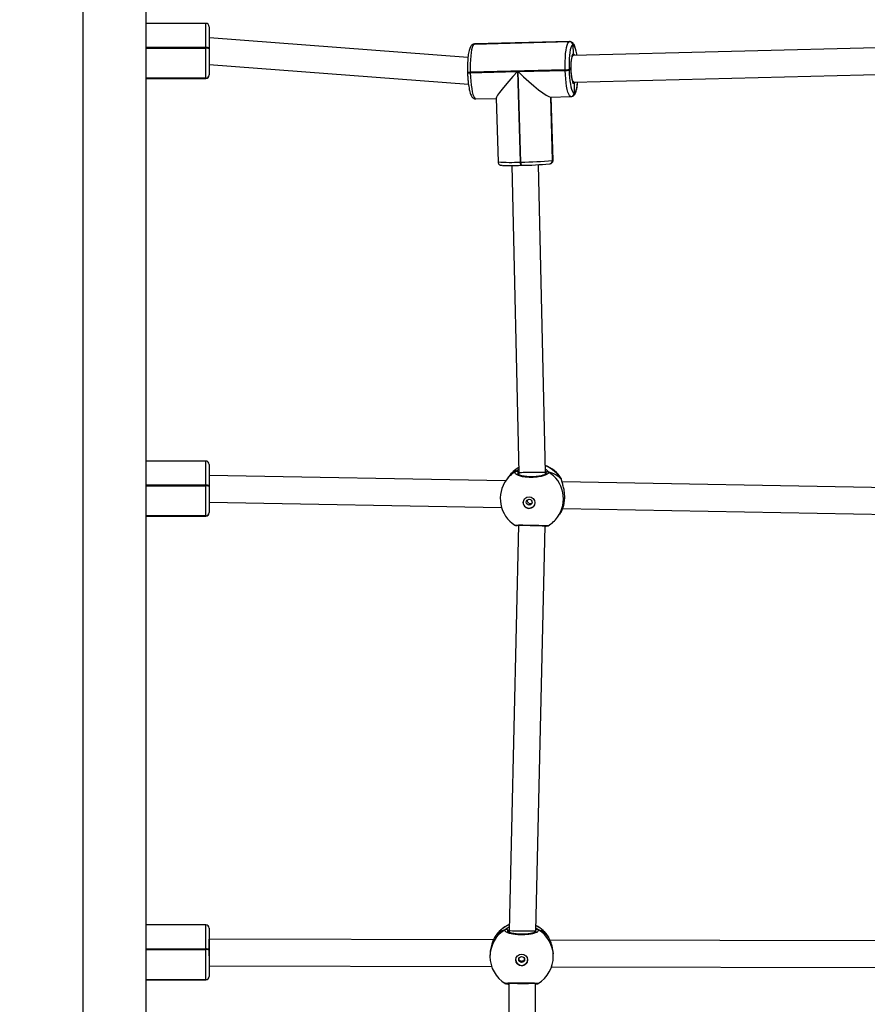
# Model space of a CAD drawing. Units: millimetres. Extents: x 1456 to 2993, y -132 to 847.
# Drawn here: x 2246 to 2297, y 288 to 347 of the extents above; entities that cross this region are included whole.
import ezdxf

# ---------------------------------------------------------------- set-up
doc = ezdxf.new("R2010")
doc.units = ezdxf.units.MM
doc.header["$PDSIZE"] = -1
doc.layers.add('VP-DIM', color=7, linetype='Continuous')
doc.layers.add('VP-HIC', color=6, linetype='Continuous')
doc.layers.add('VP-EQ', color=7, linetype='Continuous', true_color=0x8a3492)
doc.dimstyles.new('ISO-25', dxfattribs={"dimtxt": 2.5, "dimasz": 2.5, "dimexe": 1.25, "dimexo": 0.625, "dimtad": 1, "dimtxsty": 'Standard', "dimcen": 2.5, "dimadec": 0, "dimazin": 0, "dimtfac": 1, "dimtmove": 0, "dimatfit": 3, "dimfxl": 1, "dimarcsym": 0})

# ---------------------------------------------------------------- blocks, each defined once
blk = doc.blocks.new('*D616')
at = {"layer": 'Defpoints', "color": 0}
for p in [(2722.686, 827.147), (2722.686, 445.647), (1854.586, 136.847)]:
    blk.add_point(p, dxfattribs=at)
at = {"layer": 'VP-DIM', "color": 0, "lineweight": -2}
for p, q in [((1854.586, 757.147), (1854.586, 847.147)), ((2722.686, 757.147), (2722.686, 847.147)), ((1874.586, 827.147), (2247.254, 827.147)), ((2702.686, 827.147), (2340.587, 827.147))]:
    blk.add_line(p, q, dxfattribs=at)
at = {"layer": 'VP-DIM', "color": 0}
for points in [[(1874.586, 830.48), (1874.586, 823.814), (1854.586, 827.147)], [(2702.686, 823.814), (2702.686, 830.48), (2722.686, 827.147)]]:
    blk.add_solid(points, dxfattribs=at)
at = {"layer": 'VP-DIM', "color": 0, "insert": (2293.92, 827.147), "char_height": 20, "attachment_point": 5}
blk.add_mtext('868', dxfattribs=at)
blk = doc.blocks.new('*D627')
at = {"layer": 'Defpoints', "color": 0}
for p in [(2024.586, 762.233), (2552.686, 439.69), (2024.586, 143.01)]:
    blk.add_point(p, dxfattribs=at)
at = {"layer": 'VP-DIM', "color": 0, "lineweight": -2}
for p, q in [((2024.586, 692.233), (2024.586, 782.233)), ((2552.686, 692.233), (2552.686, 782.233)), ((2044.586, 762.233), (2240.208, 762.233)), ((2532.686, 762.233), (2333.541, 762.233))]:
    blk.add_line(p, q, dxfattribs=at)
at = {"layer": 'VP-DIM', "color": 0}
for points in [[(2044.586, 765.566), (2044.586, 758.9), (2024.586, 762.233)], [(2532.686, 758.9), (2532.686, 765.566), (2552.686, 762.233)]]:
    blk.add_solid(points, dxfattribs=at)
at = {"layer": 'VP-DIM', "color": 0, "insert": (2286.874, 762.233), "char_height": 20, "attachment_point": 5}
blk.add_mtext('528', dxfattribs=at)
blk = doc.blocks.new('2')
at = {"color": 7, "linetype": 'Continuous', "lineweight": 25}
for p, q in [((-1613.786, 366.083), (-1613.786, 227.883)), ((-1609.986, 227.883), (-1609.986, 366.083)), ((-1606.416, 352.582), (-1609.986, 352.582)), ((-1606.216, 352.382), (-1606.216, 351.109)), ((-1606.185, 351.712), (-1606.216, 351.712)), ((-1590.68, 350.533), (-1606.185, 351.712)), ((-1590.293, 351.343), (-1584.594, 351.485)), ((-1584.587, 351.486), (-1590.286, 351.345)), ((-1584.578, 351.487), (-1590.276, 351.346)), ((-1584.594, 351.485), (-1584.587, 351.486)), ((-1606.416, 351.092), (-1606.416, 351.131)), ((-1606.416, 349.292), (-1606.416, 351.092)), ((-1606.216, 351.109), (-1606.216, 351.07)), ((-1606.216, 351.07), (-1606.216, 349.491)), ((-1590.293, 351.343), (-1590.326, 351.34)), ((-1590.293, 351.343), (-1590.326, 351.34)), ((-1590.318, 351.341), (-1590.326, 351.34)), ((-1590.276, 351.342), (-1590.318, 351.341)), ((-1590.286, 351.345), (-1590.293, 351.343)), ((-1584.384, 351.291), (-1584.392, 351.29)), ((-1584.392, 351.29), (-1584.369, 350.761)), ((-1565.313, 351.135), (-1584.36, 350.662)), ((-1584.36, 350.662), (-1584.426, 350.661)), ((-1606.216, 350.11), (-1590.65, 348.926)), ((-1590.706, 349.657), (-1590.704, 349.617)), ((-1584.844, 349.797), (-1590.542, 349.656)), ((-1590.542, 349.656), (-1590.541, 349.616)), ((-1590.541, 349.616), (-1587.712, 349.686)), ((-1587.712, 349.686), (-1587.545, 344.261)), ((-1587.672, 349.687), (-1584.843, 349.757)), ((-1587.506, 344.262), (-1587.672, 349.687)), ((-1584.843, 349.757), (-1584.844, 349.797)), ((-1584.611, 349.809), (-1584.609, 349.769)), ((-1609.986, 349.29), (-1606.416, 349.29)), ((-1609.986, 349.278), (-1606.416, 349.278)), ((-1606.416, 349.29), (-1606.416, 349.292)), ((-1606.416, 349.288), (-1606.416, 349.29)), ((-1606.216, 349.491), (-1606.216, 349.489)), ((-1606.216, 349.489), (-1606.216, 349.487)), ((-1584.386, 349.061), (-1584.321, 349.063)), ((-1584.321, 349.063), (-1565.278, 349.536)), ((-1584.314, 348.963), (-1584.299, 348.393)), ((-1590.201, 348.045), (-1588.992, 348.075)), ((-1588.992, 348.095), (-1588.875, 344.27)), ((-1585.732, 348.156), (-1584.503, 348.187)), ((-1585.718, 348.157), (-1585.601, 344.362)), ((-1585.57, 344.373), (-1585.686, 348.157)), ((-1584.502, 348.19), (-1584.461, 348.191)), ((-1584.461, 348.191), (-1584.457, 348.192)), ((-1584.457, 348.192), (-1584.453, 348.193)), ((-1584.303, 348.393), (-1584.299, 348.393)), ((-1584.299, 348.393), (-1584.296, 348.394)), ((-1585.605, 344.361), (-1585.601, 344.362)), ((-1585.601, 344.362), (-1585.598, 344.362)), ((-1588.039, 344.059), (-1587.623, 325.619)), ((-1587.545, 344.261), (-1587.506, 344.262)), ((-1587.503, 344.068), (-1587.464, 344.069)), ((-1587.503, 344.068), (-1587.502, 344.069)), ((-1587.463, 344.07), (-1587.464, 344.069)), ((-1586.023, 325.632), (-1586.44, 344.107)), ((-1585.795, 344.156), (-1585.763, 344.16)), ((-1585.763, 344.16), (-1585.759, 344.161)), ((-1585.759, 344.161), (-1585.755, 344.161)), ((-1606.416, 326.33), (-1609.986, 326.33)), ((-1606.216, 326.13), (-1606.216, 324.857)), ((-1606.208, 325.46), (-1606.216, 325.46)), ((-1588.416, 325.143), (-1606.208, 325.46)), ((-1588.227, 325.404), (-1588.245, 325.379)), ((-1587.656, 325.626), (-1587.657, 325.518)), ((-1587.623, 325.619), (-1587.623, 325.5)), ((-1586.023, 325.55), (-1586.023, 325.632)), ((-1586.01, 325.597), (-1586.01, 325.569)), ((-1586.01, 325.596), (-1586.01, 325.569)), ((-1606.416, 324.839), (-1606.416, 324.879)), ((-1606.416, 323.04), (-1606.416, 324.839)), ((-1606.216, 324.857), (-1606.216, 324.817)), ((-1606.216, 324.817), (-1606.216, 323.239)), ((-1588.245, 325.379), (-1588.372, 325.206)), ((-1585.051, 325.177), (-1585.051, 325.18)), ((-1562.818, 324.687), (-1585.032, 325.083)), ((-1606.216, 323.86), (-1588.661, 323.547)), ((-1609.986, 323.038), (-1606.416, 323.038)), ((-1609.986, 323.026), (-1606.416, 323.026)), ((-1606.416, 323.038), (-1606.416, 323.04)), ((-1606.416, 323.036), (-1606.416, 323.038)), ((-1606.216, 323.239), (-1606.216, 323.237)), ((-1606.216, 323.237), (-1606.216, 323.235)), ((-1585.304, 322.963), (-1585.178, 323.136)), ((-1585.178, 323.136), (-1585.159, 323.162)), ((-1584.991, 323.482), (-1563.063, 323.091)), ((-1587.641, 322.478), (-1588.209, 298.177)), ((-1587.767, 322.469), (-1587.766, 322.469)), ((-1586.609, 298.156), (-1586.041, 322.446)), ((-1606.416, 298.515), (-1609.986, 298.515)), ((-1606.216, 298.315), (-1606.216, 297.042)), ((-1606.215, 297.646), (-1606.216, 297.646)), ((-1589.15, 297.608), (-1606.215, 297.646)), ((-1589.07, 297.778), (-1589.085, 297.753)), ((-1588.28, 298.15), (-1588.28, 298.091)), ((-1588.209, 298.177), (-1588.209, 298.057)), ((-1586.609, 298.105), (-1586.609, 298.156)), ((-1585.825, 297.746), (-1585.833, 297.757)), ((-1606.416, 297.025), (-1606.416, 297.064)), ((-1606.216, 297.042), (-1606.216, 297.003)), ((-1563.308, 297.551), (-1585.761, 297.601)), ((-1606.416, 295.225), (-1606.416, 297.025)), ((-1606.216, 297.003), (-1606.216, 295.424)), ((-1589.357, 296.695), (-1589.357, 296.61)), ((-1585.557, 296.621), (-1585.557, 296.706)), ((-1606.216, 296.046), (-1589.257, 296.008)), ((-1585.659, 296), (-1563.415, 295.951)), ((-1606.216, 295.424), (-1606.216, 295.422)), ((-1606.216, 295.422), (-1606.216, 295.42)), ((-1609.986, 295.223), (-1606.416, 295.223)), ((-1609.986, 295.211), (-1606.416, 295.211)), ((-1606.416, 295.223), (-1606.416, 295.225)), ((-1606.416, 295.221), (-1606.416, 295.223)), ((-1588.446, 295.003), (-1588.447, 295.003)), ((-1588.396, 294.983), (-1588.398, 294.983)), ((-1588.396, 294.983), (-1588.395, 294.983)), ((-1588.384, 294.984), (-1588.395, 294.983)), ((-1588.218, 295.02), (-1588.251, 271.645)), ((-1586.651, 271.628), (-1586.618, 295.016)), ((-1586.524, 294.979), (-1586.524, 294.979))]:
    blk.add_line(p, q, dxfattribs=at)
at = {"color": 8, "linetype": 'Continuous', "lineweight": 25}
for p, q in [((-1606.416, 351.131), (-1606.416, 352.582)), ((-1584.587, 351.486), (-1584.578, 351.487)), ((-1606.416, 351.131), (-1609.986, 351.131)), ((-1609.986, 351.092), (-1606.416, 351.092)), ((-1590.318, 351.341), (-1590.286, 351.345)), ((-1590.276, 351.346), (-1590.286, 351.345)), ((-1606.416, 349.292), (-1609.986, 349.292)), ((-1609.986, 349.288), (-1606.416, 349.288)), ((-1606.416, 349.278), (-1606.416, 349.288)), ((-1585.721, 348.157), (-1585.605, 344.361)), ((-1585.598, 344.362), (-1585.714, 348.157)), ((-1606.416, 324.879), (-1606.416, 326.33)), ((-1587.624, 325.65), (-1587.656, 325.626)), ((-1586.014, 325.564), (-1586.01, 325.597)), ((-1606.416, 324.879), (-1609.986, 324.879)), ((-1609.986, 324.839), (-1606.416, 324.839)), ((-1585.065, 325.221), (-1585.079, 325.278)), ((-1606.416, 323.04), (-1609.986, 323.04)), ((-1609.986, 323.036), (-1606.416, 323.036)), ((-1606.416, 323.026), (-1606.416, 323.036)), ((-1585.159, 323.162), (-1585.075, 323.287)), ((-1606.416, 297.064), (-1606.416, 298.515)), ((-1588.28, 298.15), (-1588.303, 298.098)), ((-1588.208, 298.213), (-1588.28, 298.15)), ((-1586.614, 298.092), (-1586.626, 298.147)), ((-1585.833, 297.757), (-1585.84, 297.765)), ((-1606.416, 297.064), (-1609.986, 297.064)), ((-1609.986, 297.025), (-1606.416, 297.025)), ((-1606.416, 295.225), (-1609.986, 295.225)), ((-1609.986, 295.221), (-1606.416, 295.221)), ((-1606.416, 295.211), (-1606.416, 295.221))]:
    blk.add_line(p, q, dxfattribs=at)
at = {"color": 7, "linetype": 'Continuous', "lineweight": 25, "flags": 128}
for points in [[(-1584.844, 349.797), (-1584.848, 350.053), (-1584.845, 350.303), (-1584.834, 350.543), (-1584.816, 350.766), (-1584.791, 350.966), (-1584.761, 351.139), (-1584.725, 351.28), (-1584.684, 351.387), (-1584.641, 351.455), (-1584.594, 351.485)], [(-1590.293, 351.343), (-1590.339, 351.314), (-1590.383, 351.245), (-1590.423, 351.139), (-1590.459, 350.998), (-1590.49, 350.825), (-1590.515, 350.624), (-1590.532, 350.401), (-1590.543, 350.162), (-1590.547, 349.911), (-1590.542, 349.656)], [(-1584.392, 351.29), (-1584.432, 351.264), (-1584.471, 351.204), (-1584.506, 351.111), (-1584.538, 350.986), (-1584.565, 350.835), (-1584.586, 350.659), (-1584.602, 350.464), (-1584.611, 350.253), (-1584.614, 350.033), (-1584.611, 349.809)], [(-1584.609, 349.769), (-1584.599, 349.546), (-1584.583, 349.33), (-1584.561, 349.126), (-1584.533, 348.94), (-1584.501, 348.774), (-1584.466, 348.635), (-1584.427, 348.525), (-1584.386, 348.446), (-1584.345, 348.402), (-1584.303, 348.393)], [(-1584.245, 349.065), (-1584.248, 349.054), (-1584.253, 349.041)], [(-1585.923, 322.437), (-1585.925, 322.437), (-1585.948, 322.439)]]:
    blk.add_lwpolyline(points, dxfattribs=at)
at = {"color": 8, "linetype": 'Continuous', "lineweight": 25, "flags": 128}
for points in [[(-1584.142, 350.668), (-1584.154, 350.744), (-1584.186, 350.909), (-1584.222, 351.049), (-1584.26, 351.159), (-1584.301, 351.237), (-1584.343, 351.282), (-1584.384, 351.291)], [(-1584.321, 349.063), (-1584.333, 349.065), (-1584.365, 349.097), (-1584.396, 349.165), (-1584.425, 349.266), (-1584.449, 349.394), (-1584.469, 349.545), (-1584.482, 349.71), (-1584.489, 349.882), (-1584.489, 350.054), (-1584.482, 350.216), (-1584.468, 350.362), (-1584.448, 350.485), (-1584.424, 350.578), (-1584.395, 350.638), (-1584.364, 350.662), (-1584.36, 350.662)], [(-1584.369, 350.761), (-1584.334, 350.75), (-1584.299, 350.699), (-1584.284, 350.664)], [(-1590.541, 349.616), (-1590.53, 349.362), (-1590.511, 349.115), (-1590.486, 348.883), (-1590.455, 348.67), (-1590.418, 348.482), (-1590.377, 348.323), (-1590.333, 348.197), (-1590.287, 348.108), (-1590.239, 348.057), (-1590.201, 348.045)], [(-1584.503, 348.187), (-1584.541, 348.199), (-1584.588, 348.249), (-1584.635, 348.339), (-1584.679, 348.464), (-1584.72, 348.623), (-1584.756, 348.811), (-1584.787, 349.024), (-1584.813, 349.257), (-1584.831, 349.503), (-1584.843, 349.757)], [(-1584.314, 348.963), (-1584.348, 348.977), (-1584.383, 349.029), (-1584.39, 349.043)], [(-1584.253, 349.041), (-1584.28, 348.989), (-1584.314, 348.963)], [(-1584.296, 348.394), (-1584.255, 348.42), (-1584.217, 348.48), (-1584.181, 348.573), (-1584.15, 348.697), (-1584.123, 348.849), (-1584.101, 349.025), (-1584.097, 349.068)], [(-1585.598, 344.362), (-1585.57, 344.371), (-1585.57, 344.373)], [(-1587.732, 322.476), (-1587.746, 322.472), (-1587.768, 322.47)]]:
    blk.add_lwpolyline(points, dxfattribs=at)
at = {"color": 7, "linetype": 'Continuous', "lineweight": 25}
for centre, radius in [((-1587.015, 323.837), 0.347), ((-1587.003, 323.861), 0.174), ((-1587.456, 296.412), 0.349), ((-1587.456, 296.431), 0.175)]:
    blk.add_circle(centre, radius, dxfattribs=at)
for centre, radius, start, end in [((-1606.416, 352.382), 0.2, 0, 90), ((-1584.591, 351.285), 0.2, 1.33135, 90.88805), ((-1584.584, 351.287), 0.2, 1.33002, 90.88938), ((-1606.366, 350.66), 0.474, 71.468, 95.98732), ((-1606.366, 350.62), 0.474, 71.47863, 95.96319), ((-1581.274, 349.942), 3.243, 167.08409, 196.08661), ((-1584.871, 352.581), 2.784, 270.56861, 275.37673), ((-1584.87, 352.541), 2.784, 270.56888, 275.37645), ((-1606.415, 349.492), 0.199, 269.82897, 359.82506), ((-1606.415, 349.49), 0.199, 269.82897, 359.82506), ((-1606.415, 349.487), 0.199, 269.82209, 359.82507), ((-1606.416, 349.478), 0.2, 270, 0), ((-1584.496, 348.386), 0.197, 281.52152, 2.24898), ((-1587.727, 366.844), 22.583, 270.56145, 275.39208), ((-1585.798, 344.354), 0.197, 281.51322, 2.24977), ((-1588.1, 359.42), 15.363, 268.13432, 272.2302), ((-1587.657, 363.883), 19.815, 270.56192, 275.39198), ((-1606.416, 326.13), 0.2, 0, 90), ((-1586.693, 324.283), 1.9, 31.64508, 69.66164), ((-1586.693, 324.283), 1.9, 119.55287, 143.82759), ((-1587.758, 325.624), 0.102, 1.19676, 114.81446), ((-1585.908, 325.593), 0.102, 61.68975, 177.47316), ((-1606.366, 324.407), 0.474, 71.48212, 95.9732), ((-1606.366, 324.368), 0.474, 71.47331, 95.97526), ((-1586.838, 324.084), 1.9, 143.82759, 237.19069), ((-1587.016, 323.842), 0.35, 144.37902, 269.43226), ((-1587.012, 323.836), 0.344, 268.82215, 323.71625), ((-1606.415, 323.24), 0.199, 269.82553, 359.82507), ((-1606.415, 323.237), 0.199, 269.82897, 359.82506), ((-1606.415, 323.235), 0.199, 269.82553, 359.82507), ((-1606.416, 323.226), 0.2, 270, 0), ((-1586.693, 324.283), 1.9, 323.82759, 328.3831), ((-1586.838, 324.084), 1.9, 300.61086, 323.82759), ((-1606.416, 298.315), 0.2, 0, 90), ((-1587.457, 296.78), 1.9, 113.03542, 148.24493), ((-1588.382, 298.147), 0.102, 1.66271, 116.91999), ((-1587.457, 296.78), 1.9, 31.33996, 63.23104), ((-1606.366, 296.593), 0.474, 71.468, 95.98732), ((-1606.366, 296.554), 0.474, 71.468, 95.98732), ((-1587.457, 296.616), 1.9, 180.17105, 238.44364), ((-1587.457, 296.616), 1.9, 301.55344, 0.17105), ((-1587.457, 296.414), 0.349, 180.32045, 270.0701), ((-1587.455, 296.414), 0.349, 269.70313, 359.99231), ((-1606.415, 295.425), 0.199, 269.82552, 359.82851), ((-1606.415, 295.423), 0.199, 269.82553, 359.82507), ((-1606.415, 295.42), 0.199, 269.82897, 359.82506), ((-1606.416, 295.411), 0.2, 270, 0)]:
    blk.add_arc(centre, radius, start, end, dxfattribs=at)
at = {"color": 8, "linetype": 'Continuous', "lineweight": 25}
for centre, radius, start, end in [((-1584.269, 350.623), 0.171, 125.92838, 165.16821), ((-1590.617, 350.701), 1.048, 265.14113, 274.07195), ((-1590.616, 350.659), 1.046, 265.13198, 274.08109), ((-1584.5, 348.385), 0.197, 281.40299, 2.24778), ((-1584.493, 348.386), 0.197, 281.57408, 2.24632), ((-1585.802, 344.353), 0.197, 281.51541, 2.24759), ((-1585.795, 344.355), 0.197, 281.51997, 2.24632), ((-1588.14, 354.425), 10.181, 265.86231, 273.35188), ((-1587.262, 344.222), 0.286, 172.03387, 212.38116), ((-1587.223, 344.223), 0.286, 172.04077, 212.38103), ((-1586.722, 324.243), 1.924, 30.55125, 68.9716), ((-1586.877, 324.112), 1.853, 119.93789, 143.81624), ((-1586.731, 324.311), 1.853, 119.0143, 143.81668), ((-1586.836, 324.067), 1.888, 324.21379, 58.85069), ((-1587.471, 296.614), 1.886, 120.52511, 180.11223), ((-1587.463, 296.771), 1.897, 112.88863, 148.79287), ((-1586.524, 298.145), 0.101, 62.27779, 146.1421), ((-1587.451, 296.771), 1.897, 30.95458, 63.39585), ((-1587.443, 296.614), 1.886, 0.22782, 59.2197), ((-1588.385, 295.079), 0.0961, 263.75146, 307.49701), ((-1586.535, 295.074), 0.0959, 230.90317, 277.11378)]:
    blk.add_arc(centre, radius, start, end, dxfattribs=at)
at = {"color": 7, "linetype": 'Continuous', "lineweight": 25}
for centre, major_axis, ratio, start_param, end_param in [((-1606.216, 350.912), (0.03, 0.8), 0.097205, 6.279492, 6.655784), ((-1587.412, 349.745), (1.575, 1.665), 0.077642, 1.679528, 3.064557), ((-1587.373, 349.746), (1.67, -1.579), 0.108525, 4.635353, 6.174454), ((-1606.216, 324.66), (0.007, 0.8), 0.047822, 6.282759, 6.467315), ((-1587.055, 323.788), (-0.792, 1.912), 0.64725, 6.246823, 6.658475), ((-1587.055, 323.788), (-0.792, 1.912), 0.64725, 6.246823, 6.658475), ((-1586.823, 325.625), (0.8, 0.007), 0.022794, 1.480422, 3.141914), ((-1586.823, 325.625), (0.8, 0.007), 0.022794, 0.000322, 1.480422), ((-1587.055, 323.788), (2.141, 1.221), 0.715991, 0.147748, 0.640189), ((-1587.055, 323.788), (2.141, 1.221), 0.715991, 0.147748, 0.640189), ((-1587.055, 323.788), (2.141, 1.221), 0.715991, 5.271789, 5.352578), ((-1587.055, 323.788), (2.141, 1.221), 0.715991, 5.271789, 5.352578), ((-1587.456, 296.371), (-1.441, 1.594), 0.777953, 5.959756, 6.452197), ((-1587.456, 296.371), (-1.441, 1.594), 0.777953, 5.959756, 6.452197), ((-1587.456, 296.371), (1.438, 1.593), 0.777648, 6.109035, 6.601475), ((-1587.456, 296.371), (1.438, 1.593), 0.777648, 6.109035, 6.601475), ((-1587.409, 298.167), (0.8, -0.01), 0.022028, 3.141367, 4.595766), ((-1587.409, 298.167), (0.8, -0.01), 0.022028, 4.595766, 6.282959), ((-1587.418, 295.018), (0.8, -0.002), 0.019939, 3.479373, 5.781685)]:
    blk.add_ellipse(centre, major_axis=major_axis, ratio=ratio, start_param=start_param, end_param=end_param, dxfattribs=at)
at = {"color": 8, "linetype": 'Continuous', "lineweight": 25}
for start_param, end_param in [(6.028865, 6.283185), (4.458069, 6.028865)]:
    blk.add_ellipse((-1606.216, 296.846), major_axis=(0.001, 0.8), ratio=0.000286, start_param=start_param, end_param=end_param, dxfattribs=at)
at = {"color": 7, "linetype": 'Continuous', "lineweight": 25}
for points, knots in [([(-1584.137, 350.668), (-1584.145, 350.722), (-1584.163, 350.837), (-1584.196, 350.993), (-1584.235, 351.137), (-1584.281, 351.259), (-1584.331, 351.349), (-1584.389, 351.417), (-1584.454, 351.462), (-1584.522, 351.488), (-1584.564, 351.485), (-1584.578, 351.484)], [0, 0, 0, 0, 0.123482, 0.265958, 0.41127, 0.56234, 0.707734, 0.799711, 0.882688, 0.96155, 1, 1, 1, 1]), ([(-1590.326, 351.34), (-1590.353, 351.331), (-1590.407, 351.315), (-1590.467, 351.265), (-1590.515, 351.205), (-1590.558, 351.124), (-1590.597, 351.017), (-1590.631, 350.877), (-1590.659, 350.715), (-1590.682, 350.532), (-1590.697, 350.336), (-1590.707, 350.128), (-1590.71, 349.917), (-1590.708, 349.759), (-1590.706, 349.673), (-1590.706, 349.657)], [0, 0, 0, 0, 0.052756, 0.104016, 0.161094, 0.23264, 0.330227, 0.423803, 0.522111, 0.616693, 0.709502, 0.8014, 0.892829, 0.979187, 1, 1, 1, 1]), ([(-1584.438, 350.631), (-1584.436, 350.637), (-1584.429, 350.659), (-1584.419, 350.674), (-1584.42, 350.673), (-1584.42, 350.673)], [0, 0, 0, 0, 0.1861, 0.744115, 1, 1, 1, 1]), ([(-1584.42, 350.673), (-1584.414, 350.676), (-1584.398, 350.684), (-1584.381, 350.707), (-1584.37, 350.735), (-1584.37, 350.754), (-1584.369, 350.761)], [0, 0, 0, 0, 0.181009, 0.488093, 0.795771, 1, 1, 1, 1]), ([(-1584.369, 350.761), (-1584.37, 350.75), (-1584.371, 350.728), (-1584.387, 350.698), (-1584.404, 350.679), (-1584.417, 350.674), (-1584.419, 350.672)], [0, 0, 0, 0, 0.308143, 0.616735, 0.925248, 1, 1, 1, 1]), ([(-1590.704, 349.617), (-1590.703, 349.579), (-1590.699, 349.468), (-1590.688, 349.287), (-1590.67, 349.08), (-1590.646, 348.884), (-1590.617, 348.703), (-1590.583, 348.54), (-1590.543, 348.395), (-1590.498, 348.273), (-1590.448, 348.184), (-1590.39, 348.116), (-1590.325, 348.07), (-1590.257, 348.045), (-1590.215, 348.048), (-1590.201, 348.049)], [0, 0, 0, 0, 0.048461, 0.140778, 0.233301, 0.326133, 0.419547, 0.51398, 0.610291, 0.710418, 0.806785, 0.867745, 0.922741, 0.975013, 1, 1, 1, 1]), ([(-1584.453, 348.193), (-1584.426, 348.201), (-1584.372, 348.218), (-1584.312, 348.268), (-1584.264, 348.328), (-1584.221, 348.408), (-1584.182, 348.515), (-1584.147, 348.655), (-1584.12, 348.818), (-1584.101, 348.959), (-1584.095, 349.047), (-1584.093, 349.068)], [0, 0, 0, 0, 0.081534, 0.16075, 0.248966, 0.359543, 0.510357, 0.65498, 0.806913, 0.953089, 1, 1, 1, 1]), ([(-1584.38, 349.049), (-1584.38, 349.049), (-1584.379, 349.049), (-1584.388, 349.061), (-1584.395, 349.078), (-1584.395, 349.08)], [0, 0, 0, 0, 0.327692, 0.917975, 1, 1, 1, 1]), ([(-1584.384, 349.056), (-1584.383, 349.056), (-1584.371, 349.055), (-1584.351, 349.041), (-1584.328, 349.017), (-1584.316, 348.989), (-1584.314, 348.971), (-1584.314, 348.963)], [0, 0, 0, 0, 0.016588, 0.285216, 0.553852, 0.822625, 1, 1, 1, 1]), ([(-1584.314, 348.963), (-1584.315, 348.975), (-1584.318, 348.997), (-1584.335, 349.026), (-1584.358, 349.047), (-1584.376, 349.053), (-1584.383, 349.055)], [0, 0, 0, 0, 0.271004, 0.542274, 0.813442, 1, 1, 1, 1]), ([(-1585.755, 344.161), (-1585.744, 344.164), (-1585.726, 344.167), (-1585.686, 344.181), (-1585.642, 344.209), (-1585.601, 344.253), (-1585.572, 344.311), (-1585.572, 344.353), (-1585.573, 344.372)], [0, 0, 0, 0, 0.267546, 0.432628, 0.55777, 0.7072, 0.873847, 1, 1, 1, 1]), ([(-1588.872, 344.271), (-1588.873, 344.265), (-1588.876, 344.233), (-1588.856, 344.184), (-1588.821, 344.135), (-1588.782, 344.105), (-1588.749, 344.088), (-1588.72, 344.079), (-1588.693, 344.073), (-1588.663, 344.069), (-1588.634, 344.067), (-1588.617, 344.066)], [0, 0, 0, 0, 0.034054, 0.15368, 0.250411, 0.334926, 0.4109, 0.488235, 0.599596, 0.768539, 1, 1, 1, 1]), ([(-1585.859, 325.683), (-1585.855, 325.651), (-1585.847, 325.588), (-1585.98, 325.496), (-1586.206, 325.419), (-1586.508, 325.367), (-1586.846, 325.345), (-1587.182, 325.358), (-1587.481, 325.402), (-1587.711, 325.471), (-1587.845, 325.559), (-1587.871, 325.645), (-1587.822, 325.696), (-1587.801, 325.717)], [0, 0, 0, 0, 0.094785, 0.189568, 0.284314, 0.378381, 0.471355, 0.563381, 0.655124, 0.747393, 0.840701, 0.935009, 1, 1, 1, 1]), ([(-1587.656, 325.626), (-1587.657, 325.638), (-1587.659, 325.66), (-1587.676, 325.691), (-1587.7, 325.714), (-1587.731, 325.728), (-1587.763, 325.731), (-1587.787, 325.725), (-1587.799, 325.718), (-1587.801, 325.717)], [0, 0, 0, 0, 0.161732, 0.323548, 0.483667, 0.642187, 0.800642, 0.960378, 1, 1, 1, 1]), ([(-1587.782, 325.724), (-1587.778, 325.725), (-1587.764, 325.731), (-1587.738, 325.729), (-1587.706, 325.718), (-1587.68, 325.696), (-1587.662, 325.668), (-1587.656, 325.643), (-1587.656, 325.629), (-1587.656, 325.626)], [0, 0, 0, 0, 0.0667111, 0.2467751, 0.4252547, 0.6018884, 0.7781739, 0.9558104, 1, 1, 1, 1]), ([(-1586.002, 325.569), (-1586.002, 325.569), (-1586.001, 325.572), (-1586.015, 325.553), (-1586.059, 325.525), (-1586.131, 325.492), (-1586.232, 325.459), (-1586.357, 325.43), (-1586.503, 325.407), (-1586.662, 325.391), (-1586.828, 325.383), (-1586.996, 325.384), (-1587.157, 325.394), (-1587.308, 325.413), (-1587.442, 325.438), (-1587.553, 325.469), (-1587.637, 325.503), (-1587.687, 325.534), (-1587.704, 325.553), (-1587.703, 325.551), (-1587.702, 325.551)], [0, 0, 0, 0, 0.020059, 0.069836, 0.122476, 0.179343, 0.23905, 0.301095, 0.36398, 0.427678, 0.49107, 0.554643, 0.617889, 0.68097, 0.744043, 0.806246, 0.8678, 0.92693, 0.977527, 1, 1, 1, 1]), ([(-1586.01, 325.597), (-1586.009, 325.608), (-1586.007, 325.631), (-1585.989, 325.661), (-1585.964, 325.683), (-1585.932, 325.696), (-1585.898, 325.698), (-1585.874, 325.691), (-1585.862, 325.684), (-1585.859, 325.683)], [0, 0, 0, 0, 0.161723, 0.323512, 0.483642, 0.642204, 0.800659, 0.960439, 1, 1, 1, 1]), ([(-1585.859, 325.683), (-1585.87, 325.687), (-1585.89, 325.697), (-1585.925, 325.697), (-1585.957, 325.687), (-1585.984, 325.666), (-1586.003, 325.638), (-1586.01, 325.614), (-1586.01, 325.6), (-1586.01, 325.597)], [0, 0, 0, 0, 0.161659, 0.323421, 0.483703, 0.642389, 0.800775, 0.960304, 1, 1, 1, 1]), ([(-1585.075, 323.287), (-1585.063, 323.31), (-1585.039, 323.356), (-1584.957, 323.554), (-1584.89, 323.828), (-1584.865, 324.155), (-1584.887, 324.474), (-1584.942, 324.767), (-1585.002, 324.978), (-1585.043, 325.117), (-1585.054, 325.166), (-1585.059, 325.189)], [0, 0, 0, 0, 0.125152, 0.251911, 0.389595, 0.519685, 0.636355, 0.751872, 0.876828, 0.942736, 1, 1, 1, 1]), ([(-1585.059, 325.227), (-1585.06, 325.235), (-1585.062, 325.25), (-1585.071, 325.269), (-1585.074, 325.277)], [0, 0, 0, 0, 0.53577, 1, 1, 1, 1]), ([(-1585.053, 325.188), (-1585.053, 325.188), (-1585.051, 325.185), (-1585.052, 325.181), (-1585.052, 325.178)], [0, 0, 0, 0, 0.077575, 1, 1, 1, 1]), ([(-1585.048, 325.161), (-1585.049, 325.165), (-1585.051, 325.173), (-1585.051, 325.176), (-1585.051, 325.178)], [0, 0, 0, 0, 0.388421, 1, 1, 1, 1]), ([(-1586.835, 323.808), (-1586.844, 323.8), (-1586.869, 323.78), (-1586.921, 323.767), (-1586.979, 323.77), (-1587.033, 323.793), (-1587.078, 323.833), (-1587.106, 323.885), (-1587.118, 323.943), (-1587.11, 323.98), (-1587.106, 323.997)], [0, 0, 0, 0, 0.082352, 0.216049, 0.347349, 0.477433, 0.609182, 0.743079, 0.876193, 1, 1, 1, 1]), ([(-1587.868, 322.488), (-1587.866, 322.487), (-1587.86, 322.482), (-1587.85, 322.479), (-1587.84, 322.476), (-1587.832, 322.474), (-1587.822, 322.473), (-1587.807, 322.471), (-1587.784, 322.47), (-1587.768, 322.47)], [0, 0, 0, 0, 0.0172721, 0.0728617, 0.1193345, 0.1740221, 0.2694955, 0.5082605, 1, 1, 1, 1]), ([(-1587.801, 322.475), (-1587.801, 322.475), (-1587.803, 322.475), (-1587.791, 322.476), (-1587.762, 322.477), (-1587.699, 322.478), (-1587.606, 322.479), (-1587.486, 322.479), (-1587.345, 322.478), (-1587.188, 322.477), (-1587.022, 322.475), (-1586.85, 322.471), (-1586.678, 322.467), (-1586.513, 322.463), (-1586.36, 322.458), (-1586.223, 322.453), (-1586.108, 322.449), (-1586.017, 322.445), (-1585.962, 322.442), (-1585.935, 322.44), (-1585.935, 322.44), (-1585.935, 322.44)], [0, 0, 0, 0, 0.003667, 0.033197, 0.079172, 0.137101, 0.197939, 0.259642, 0.32116, 0.382552, 0.443879, 0.505005, 0.56633, 0.627607, 0.689239, 0.750855, 0.812883, 0.874719, 0.936634, 0.983346, 1, 1, 1, 1]), ([(-1587.766, 322.469), (-1587.763, 322.469), (-1587.756, 322.469), (-1587.738, 322.465), (-1587.73, 322.464)], [0, 0, 0, 0, 0.551322, 1, 1, 1, 1]), ([(-1587.642, 322.446), (-1587.67, 322.454), (-1587.716, 322.468), (-1587.747, 322.473), (-1587.759, 322.475)], [0, 0, 0, 0, 0.622022, 1, 1, 1, 1]), ([(-1585.931, 322.435), (-1585.942, 322.431), (-1585.962, 322.426), (-1586.018, 322.409), (-1586.042, 322.402)], [0, 0, 0, 0, 0.567339, 1, 1, 1, 1]), ([(-1585.923, 322.437), (-1585.92, 322.437), (-1585.915, 322.437), (-1585.907, 322.438), (-1585.897, 322.44), (-1585.884, 322.443), (-1585.876, 322.447), (-1585.871, 322.449)], [0, 0, 0, 0, 0.413514, 0.634866, 0.770873, 0.889847, 1, 1, 1, 1]), ([(-1586.477, 298.234), (-1586.462, 298.205), (-1586.431, 298.148), (-1586.533, 298.062), (-1586.732, 297.988), (-1587.015, 297.936), (-1587.346, 297.912), (-1587.686, 297.918), (-1587.999, 297.954), (-1588.252, 298.015), (-1588.416, 298.093), (-1588.473, 298.172), (-1588.441, 298.219), (-1588.429, 298.238)], [0, 0, 0, 0, 0.094785, 0.189568, 0.284314, 0.37838, 0.471354, 0.56338, 0.655123, 0.747394, 0.840701, 0.935009, 1, 1, 1, 1]), ([(-1588.429, 298.238), (-1588.418, 298.243), (-1588.398, 298.252), (-1588.364, 298.252), (-1588.332, 298.241), (-1588.305, 298.22), (-1588.287, 298.192), (-1588.28, 298.167), (-1588.28, 298.153), (-1588.28, 298.15)], [0, 0, 0, 0, 0.161692, 0.323412, 0.483696, 0.642363, 0.800717, 0.960276, 1, 1, 1, 1]), ([(-1588.28, 298.15), (-1588.281, 298.162), (-1588.283, 298.184), (-1588.3, 298.214), (-1588.325, 298.237), (-1588.356, 298.251), (-1588.39, 298.253), (-1588.414, 298.246), (-1588.426, 298.24), (-1588.429, 298.238)], [0, 0, 0, 0, 0.161782, 0.323576, 0.483707, 0.642179, 0.800644, 0.960397, 1, 1, 1, 1]), ([(-1586.608, 298.203), (-1586.607, 298.205), (-1586.6, 298.218), (-1586.58, 298.233), (-1586.55, 298.247), (-1586.516, 298.249), (-1586.492, 298.242), (-1586.48, 298.235), (-1586.477, 298.234)], [0, 0, 0, 0, 0.048125, 0.27345, 0.496535, 0.719501, 0.944292, 1, 1, 1, 1]), ([(-1586.477, 298.234), (-1586.488, 298.239), (-1586.508, 298.248), (-1586.542, 298.248), (-1586.574, 298.237), (-1586.597, 298.221), (-1586.605, 298.207), (-1586.608, 298.203)], [0, 0, 0, 0, 0.22663, 0.453421, 0.678193, 0.900673, 1, 1, 1, 1]), ([(-1589.085, 297.753), (-1589.107, 297.706), (-1589.151, 297.609), (-1589.255, 297.353), (-1589.34, 297.039), (-1589.351, 296.806), (-1589.356, 296.695)], [0, 0, 0, 0, 0.241928, 0.486953, 0.753108, 1, 1, 1, 1]), ([(-1586.602, 298.105), (-1586.601, 298.106), (-1586.6, 298.108), (-1586.62, 298.088), (-1586.669, 298.062), (-1586.747, 298.032), (-1586.853, 298.004), (-1586.984, 297.979), (-1587.133, 297.96), (-1587.294, 297.949), (-1587.462, 297.946), (-1587.629, 297.951), (-1587.789, 297.963), (-1587.938, 297.984), (-1588.068, 298.01), (-1588.175, 298.04), (-1588.25, 298.072), (-1588.295, 298.098), (-1588.307, 298.115), (-1588.306, 298.111), (-1588.306, 298.11)], [0, 0, 0, 0, 0.022458, 0.073877, 0.12745, 0.185438, 0.246381, 0.309602, 0.373585, 0.43796, 0.502653, 0.567057, 0.631558, 0.695719, 0.759552, 0.823139, 0.884809, 0.937089, 0.99206, 1, 1, 1, 1]), ([(-1585.557, 296.706), (-1585.557, 296.708), (-1585.549, 296.807), (-1585.58, 297.019), (-1585.644, 297.306), (-1585.723, 297.515), (-1585.783, 297.652), (-1585.811, 297.714), (-1585.822, 297.741), (-1585.825, 297.746)], [0, 0, 0, 0, 0.00464, 0.233065, 0.459242, 0.7039, 0.832944, 0.966384, 1, 1, 1, 1]), ([(-1587.287, 296.465), (-1587.29, 296.452), (-1587.297, 296.42), (-1587.329, 296.376), (-1587.377, 296.34), (-1587.434, 296.322), (-1587.493, 296.325), (-1587.548, 296.347), (-1587.592, 296.386), (-1587.62, 296.427), (-1587.624, 296.455), (-1587.625, 296.463)], [0, 0, 0, 0, 0.08515, 0.207419, 0.331999, 0.456779, 0.579345, 0.700739, 0.823731, 0.948694, 1, 1, 1, 1]), ([(-1588.448, 294.996), (-1588.445, 294.995), (-1588.433, 294.99), (-1588.418, 294.987), (-1588.406, 294.985), (-1588.398, 294.983)], [0, 0, 0, 0, 0.133893, 0.474814, 1, 1, 1, 1]), ([(-1588.405, 294.985), (-1588.405, 294.985), (-1588.402, 294.983), (-1588.399, 294.984), (-1588.396, 294.984)], [0, 0, 0, 0, 0.0233502, 1, 1, 1, 1]), ([(-1588.375, 294.998), (-1588.375, 294.998), (-1588.374, 294.998), (-1588.353, 295.001), (-1588.309, 295.006), (-1588.23, 295.011), (-1588.123, 295.017), (-1587.991, 295.021), (-1587.841, 295.025), (-1587.678, 295.027), (-1587.508, 295.028), (-1587.336, 295.027), (-1587.168, 295.025), (-1587.01, 295.021), (-1586.867, 295.017), (-1586.744, 295.011), (-1586.645, 295.005), (-1586.581, 294.999), (-1586.549, 294.995), (-1586.546, 294.994), (-1586.545, 294.994)], [0, 0, 0, 0, 0.01644, 0.053699, 0.105172, 0.165278, 0.227822, 0.291552, 0.355232, 0.41882, 0.482459, 0.545863, 0.609515, 0.673091, 0.736985, 0.800651, 0.864455, 0.927749, 0.976604, 1, 1, 1, 1]), ([(-1588.218, 294.931), (-1588.235, 294.936), (-1588.295, 294.953), (-1588.344, 294.972), (-1588.37, 294.979), (-1588.375, 294.98)], [0, 0, 0, 0, 0.2516566, 0.8564804, 1, 1, 1, 1]), ([(-1586.547, 294.975), (-1586.562, 294.97), (-1586.578, 294.966), (-1586.617, 294.954), (-1586.618, 294.954)], [0, 0, 0, 0, 0.97264, 1, 1, 1, 1]), ([(-1586.523, 294.979), (-1586.516, 294.98), (-1586.503, 294.982), (-1586.488, 294.985), (-1586.47, 294.993), (-1586.463, 294.996)], [0, 0, 0, 0, 0.4028658, 0.7842898, 1, 1, 1, 1])]:
    blk.add_open_spline(points, degree=3, knots=knots, dxfattribs=at)
at = {"color": 8, "linetype": 'Continuous', "lineweight": 25}
for points, knots in [([(-1587.801, 325.717), (-1587.761, 325.751), (-1587.718, 325.787), (-1587.633, 325.829), (-1587.628, 325.832)], [0, 0, 0, 0, 0.936168, 1, 1, 1, 1]), ([(-1587.656, 325.626), (-1587.677, 325.608), (-1587.706, 325.582), (-1587.696, 325.555), (-1587.693, 325.547)], [0, 0, 0, 0, 0.72392, 1, 1, 1, 1]), ([(-1586.01, 325.597), (-1586.012, 325.601), (-1586.015, 325.609), (-1586.025, 325.619), (-1586.031, 325.625)], [0, 0, 0, 0, 0.4787928, 1, 1, 1, 1]), ([(-1586.027, 325.84), (-1586.015, 325.833), (-1585.965, 325.804), (-1585.914, 325.752), (-1585.873, 325.707), (-1585.862, 325.687), (-1585.859, 325.683)], [0, 0, 0, 0, 0.123282, 0.512106, 0.900473, 1, 1, 1, 1]), ([(-1585.059, 325.189), (-1585.06, 325.194), (-1585.064, 325.207), (-1585.065, 325.215), (-1585.065, 325.221)], [0, 0, 0, 0, 0.388106, 1, 1, 1, 1]), ([(-1587.866, 322.489), (-1587.868, 322.489), (-1587.889, 322.491), (-1587.821, 322.493), (-1587.658, 322.495), (-1587.392, 322.495), (-1587.073, 322.492), (-1586.732, 322.485), (-1586.408, 322.476), (-1586.134, 322.466), (-1585.944, 322.458), (-1585.863, 322.453), (-1585.871, 322.452), (-1585.873, 322.452)], [0, 0, 0, 0, 0.00935, 0.117181, 0.224971, 0.331984, 0.437761, 0.542456, 0.646826, 0.751799, 0.857953, 0.965244, 1, 1, 1, 1]), ([(-1588.429, 298.238), (-1588.395, 298.271), (-1588.347, 298.318), (-1588.237, 298.374), (-1588.204, 298.391)], [0, 0, 0, 0, 0.693747, 1, 1, 1, 1]), ([(-1586.605, 298.334), (-1586.587, 298.322), (-1586.538, 298.29), (-1586.5, 298.257), (-1586.481, 298.238), (-1586.477, 298.234)], [0, 0, 0, 0, 0.308994, 0.859038, 1, 1, 1, 1]), ([(-1588.447, 295.003), (-1588.453, 295.005), (-1588.472, 295.011), (-1588.378, 295.021), (-1588.182, 295.033), (-1587.897, 295.042), (-1587.567, 295.046), (-1587.226, 295.044), (-1586.914, 295.037), (-1586.66, 295.026), (-1586.5, 295.013), (-1586.444, 295.004), (-1586.461, 294.999), (-1586.464, 294.999)], [0, 0, 0, 0, 0.050516, 0.155712, 0.260867, 0.365264, 0.468455, 0.570591, 0.672411, 0.774815, 0.878375, 0.983043, 1, 1, 1, 1])]:
    blk.add_open_spline(points, degree=3, knots=knots, dxfattribs=at)
blk = doc.blocks.new('WD1452 2D')
at = {"layer": 'VP-EQ'}
blk.add_blockref('2', (3863.521, -5.736), dxfattribs=at)

msp = doc.modelspace()

# ---------------------------------------------------------------- linework, layer by layer
at = {"layer": 'VP-HIC', "color": 30}
msp.add_lwpolyline([(2471.736, 143.347, 0.414214), (2691.736, 363.347), (2691.736, 441.147, 0.414214), (2471.736, 661.147), (2327.536, 661.147, 0.414214), (2107.536, 441.147), (2107.536, 363.347, 0.414214), (2327.536, 143.347)], format="xyb", close=True, dxfattribs=at)
at = {"layer": 'VP-HIC', "color": 4}
msp.add_lwpolyline([(2107.536, 425.357), (2107.536, 363.347, 0.414214), (2327.536, 143.347), (2439.736, 143.347), (2439.736, 135.851, -0.414217), (2249.734, -54.149), (2105.534, -54.147, -0.41421), (1915.536, 135.853), (1915.536, 221.098, -0.409663), (2102.579, 411.075, -0.025213)], format="xyb", close=True, dxfattribs=at)

# ---------------------------------------------------------------- block references
at = {"layer": 'VP-EQ', "color": 0}
msp.add_blockref('WD1452 2D', (0, 0), dxfattribs=at)

# ---------------------------------------------------------------- dimensions: what is measured, and where the dimension line sits
at = {"layer": 'VP-DIM', "color": 0}
for base, p1, p2, picture, middle in [((2722.686, 827.147), (1854.586, 136.847), (2722.686, 445.647), '*D616', (2293.92, 827.147)), ((2024.586, 762.233), (2552.686, 439.69), (2024.586, 143.01), '*D627', (2286.874, 762.233))]:
    dim = msp.add_linear_dim(base=base, p1=p1, p2=p2, dimstyle='ISO-25', override={"dimtxt": 20, "dimasz": 20, "dimexe": 20, "dimexo": 50, "dimgap": 20, "dimtad": 0, "dimtih": 0, "dimtoh": 1, "dimdec": 0, "dimzin": 1, "dimadec": 2, "dimtdec": 0, "dimfxl": 70, "dimfxlon": 1, "dimtzin": 1}, dxfattribs=at)
    dim.commit()
    dim.dimension.update_dxf_attribs({"geometry": picture, "text_midpoint": middle, "dimtype": 160})

doc.saveas('drawing.dxf')
